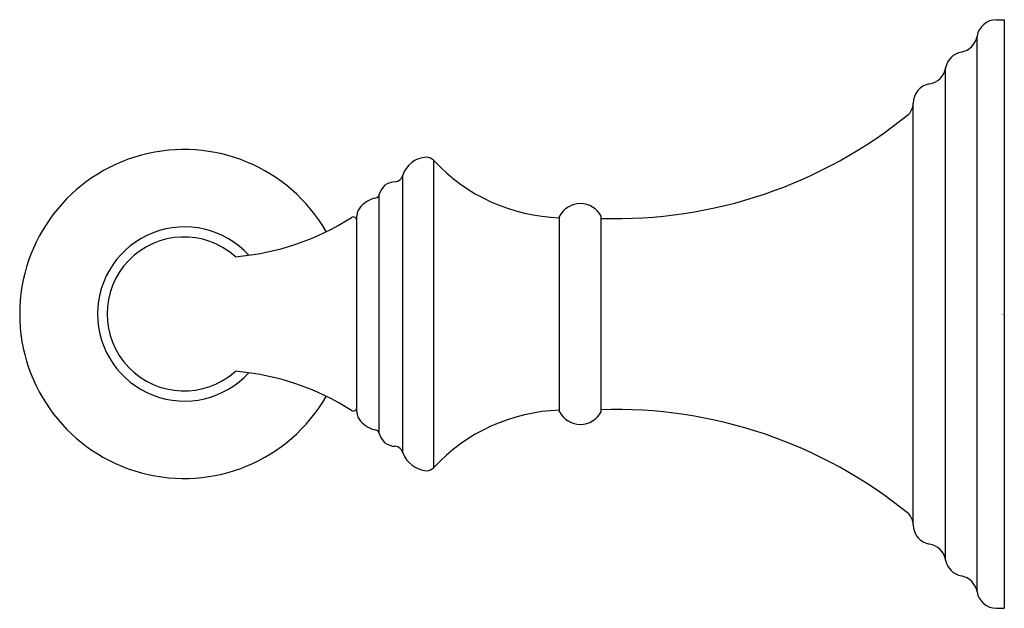
# Model space of a CAD drawing. Extents: x 3468.86 to 3472.87, y 181.68 to 184.08.
import ezdxf

# ---------------------------------------------------------------- set-up
doc = ezdxf.new("R2010")
doc.units = 0
doc.header["$LTSCALE"] = 0.64311
doc.layers.get('0').update_dxf_attribs({"color": 255, "linetype": 'CONTINUOUS'})
doc.layers.get('DEFPOINTS').update_dxf_attribs({"linetype": 'CONTINUOUS'})
doc.styles.get("Standard").update_dxf_attribs({"font": 'txt', "width": 0.8})

msp = doc.modelspace()

# ---------------------------------------------------------------- linework, layer by layer
for p, q in [((3472.8408, 184.078), (3472.8728, 184.078)), ((3472.8728, 184.078), (3472.8728, 181.6831)), ((3472.762, 181.7496), (3472.762, 184.0115)), ((3472.634, 181.8793), (3472.634, 183.8819)), ((3472.5018, 182.0231), (3472.5018, 183.7372)), ((3470.5503, 182.2559), (3470.5503, 183.5052)), ((3470.4239, 182.3159), (3470.4239, 183.4452)), ((3470.3279, 182.3944), (3470.3279, 183.3668)), ((3470.2373, 182.4812), (3470.2373, 183.28)), ((3471.0623, 182.4829), (3471.0623, 183.2782)), ((3471.2313, 182.4829), (3471.2313, 183.2782)), ((3472.8408, 181.6831), (3472.8728, 181.6831))]:
    msp.add_line(p, q)
for centre, radius, start, end in [((3472.8408, 183.998), 0.08, 90, 170.262), ((3472.6831, 184.0251), 0.08, 280.6956, 350.262), ((3472.7128, 183.8679), 0.08, 100.6956, 169.9208), ((3472.5553, 183.8959), 0.08, 279.5447, 349.9208), ((3472.5818, 183.7381), 0.08, 99.5502, 180.6443), ((3472.4341, 183.7399), 0.0677, 317.095, 357.6719), ((3471.2904, 185.157), 1.8881, 268.2069, 309.1998), ((3469.5332, 182.8806), 0.6692, 30.0497, 329.9504), ((3470.5224, 183.4152), 0.1029, 91.2084, 163.0503), ((3470.5176, 183.4704), 0.0478, 46.8855, 86.9393), ((3471.0845, 183.9998), 0.728, 222.7887, 268.2489), ((3470.3883, 183.4552), 0.037, 277.2371, 344.2587), ((3470.3923, 183.3526), 0.0659, 89.3917, 167.5809), ((3470.3093, 183.3709), 0.019, 281.9505, 347.5809), ((3470.3373, 183.2388), 0.116, 101.9505, 137.5363), ((3471.1468, 183.2344), 0.0952, 27.4145, 152.5855), ((3470.2923, 183.28), 0.055, 137.5363, 180), ((3469.6576, 184.1443), 1.034, 274.6898, 302.6293), ((3470.2223, 183.2604), 0.015, 0.0014, 118.6767), ((3469.5354, 182.8806), 0.3543, 42.4443, 317.5561), ((3469.5332, 182.8807), 0.3131, 48.1148, 311.8361), ((3469.6577, 181.6169), 1.0339, 57.37, 85.3215), ((3470.2223, 182.5008), 0.015, 241.3233, 359.9986), ((3470.2923, 182.4812), 0.055, 180, 222.4637), ((3471.0845, 181.7614), 0.728, 91.7511, 137.2113), ((3471.1468, 182.5268), 0.0952, 207.4145, 332.5855), ((3471.2904, 180.6041), 1.8881, 50.8002, 91.7931), ((3470.3373, 182.5223), 0.116, 222.4637, 258.0495), ((3470.3093, 182.3903), 0.019, 12.4191, 78.0495), ((3470.3923, 182.4085), 0.0659, 192.4191, 270.6083), ((3470.3883, 182.3059), 0.037, 15.7413, 82.7629), ((3470.5296, 182.3555), 0.1129, 200.5371, 265.2042), ((3470.5189, 182.2879), 0.0449, 271.7096, 314.4656), ((3472.4343, 182.0214), 0.0675, 1.4535, 42.9408), ((3472.5818, 182.0231), 0.08, 180, 260.4526), ((3472.5553, 181.8653), 0.08, 10.0792, 80.4553), ((3472.7128, 181.8933), 0.08, 190.0792, 259.3044), ((3472.6831, 181.7361), 0.08, 9.738, 79.3044), ((3472.8408, 181.7631), 0.08, 189.738, 270)]:
    msp.add_arc(centre, radius, start, end)

# ---------------------------------------------------------------- texts
at = {"layer": 'DEFPOINTS'}
for tag, p, s in [('TRADENAME', (3472.8617, 182.8776), 'DEVONSHIRE'), ('MODELNUMBER', (3472.8617, 182.8793), 'K-10554T'), ('PRODUCT', (3472.8617, 182.876), 'TOILET TISSUE HOLDER')]:
    msp.add_attdef(tag, p, s, height=0.001, dxfattribs=at)

doc.saveas('drawing.dxf')
